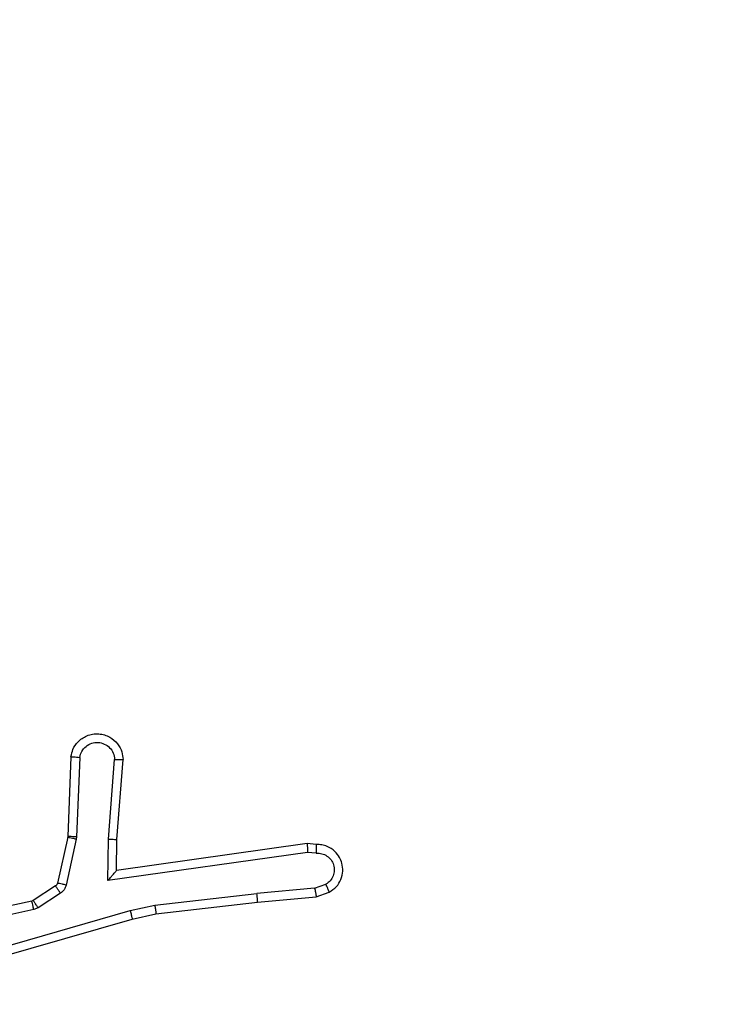
# Model space of a CAD drawing. Units: millimetres. Extents: x -396 to 723, y 58 to 567.
# Drawn here: x 250 to 251, y 215 to 217 of the extents above; entities that cross this region are included whole.
import ezdxf

# ---------------------------------------------------------------- set-up
doc = ezdxf.new("R2010")
doc.units = ezdxf.units.MM
doc.header["$LTSCALE"] = 25
doc.header["$PDSIZE"] = -1
doc.layers.add('VP-DIM', color=7, linetype='Continuous')
doc.layers.add('VP-EQ', color=7, linetype='Continuous', true_color=0x8a3492)
doc.dimstyles.get("Standard").update_dxf_attribs({"dimtxt": 14, "dimasz": 20, "dimexe": 20, "dimexo": 50, "dimgap": 20, "dimtad": 0, "dimdec": 0, "dimzin": 0, "dimdsep": 46, "dimtxsty": 'Standard', "dimcen": -0.09, "dimadec": 0, "dimazin": 0, "dimtfac": 1, "dimtdec": 4, "dimtofl": 0, "dimtmove": 0, "dimatfit": 3, "dimfxl": 70, "dimfxlon": 1, "dimtolj": 1, "dimtzin": 0, "dimarcsym": 0})

# ---------------------------------------------------------------- blocks, each defined once
blk = doc.blocks.new('*D41')
at = {"layer": 'Defpoints', "color": 0}
for p in [(327.2065, 471.5578), (243.1079, 215.5578), (327.2065, 215.5578)]:
    blk.add_point(p, dxfattribs=at)
at = {"layer": 'VP-DIM', "color": 0, "lineweight": -2}
for p, q in [((243.1079, 401.5578), (243.1079, 491.5578)), ((327.2065, 401.5578), (327.2065, 491.5578)), ((223.1079, 471.5578), (203.1079, 471.5578)), ((347.2065, 471.5578), (367.2065, 471.5578))]:
    blk.add_line(p, q, dxfattribs=at)
at = {"layer": 'VP-DIM', "color": 0}
for points in [[(223.1079, 468.2245), (223.1079, 474.8911), (243.1079, 471.5578)], [(347.2065, 474.8911), (347.2065, 468.2245), (327.2065, 471.5578)]]:
    blk.add_solid(points, dxfattribs=at)
at = {"layer": 'VP-DIM', "color": 0, "insert": (283.9567, 471.5578), "char_height": 14, "attachment_point": 5}
blk.add_mtext('\\A1;84', dxfattribs=at)
blk = doc.blocks.new('*D42')
at = {"layer": 'Defpoints', "color": 0}
for p in [(93.1079, 542.4285), (93.1079, 214.4285), (477.2065, 214.4285)]:
    blk.add_point(p, dxfattribs=at)
at = {"layer": 'VP-DIM', "color": 0, "lineweight": -2}
for p, q in [((93.1079, 472.4285), (93.1079, 562.4285)), ((477.2065, 472.4285), (477.2065, 562.4285)), ((113.1079, 542.4285), (248.0794, 542.4285)), ((457.2065, 542.4285), (325.4127, 542.4285))]:
    blk.add_line(p, q, dxfattribs=at)
at = {"layer": 'VP-DIM', "color": 0}
for points in [[(113.1079, 545.7619), (113.1079, 539.0952), (93.1079, 542.4285)], [(457.2065, 539.0952), (457.2065, 545.7619), (477.2065, 542.4285)]]:
    blk.add_solid(points, dxfattribs=at)
at = {"layer": 'VP-DIM', "color": 0, "insert": (286.7461, 542.4285), "char_height": 14, "attachment_point": 5}
blk.add_mtext('\\A1;384', dxfattribs=at)
blk = doc.blocks.new('RC1471_')
at = {"color": 0, "linetype": 'Continuous', "lineweight": 25}
for p, q in [((249.7096, 215.3701), (249.7022, 215.1859)), ((249.7299, 215.3684), (249.7225, 215.1851)), ((249.796, 215.1801), (249.8103, 215.3639)), ((249.8156, 215.1793), (249.8299, 215.3633)), ((249.702, 215.1841), (249.6784, 215.0784)), ((249.7218, 215.1797), (249.6983, 215.074)), ((249.7022, 215.1859), (249.702, 215.1841)), ((249.7225, 215.1851), (249.7218, 215.1797)), ((249.795, 215.0847), (249.796, 215.1801)), ((249.8149, 215.1078), (249.8156, 215.1793)), ((250.2545, 215.1696), (249.8149, 215.1078)), ((250.2756, 215.1676), (250.2545, 215.1696)), ((250.2554, 215.1494), (249.795, 215.0847)), ((250.2758, 215.1475), (250.2554, 215.1494)), ((249.6739, 215.0719), (249.6226, 215.0383)), ((250.2718, 215.0665), (250.1387, 215.0543)), ((250.2718, 215.0665), (250.2979, 215.0757)), ((249.6226, 215.0383), (249.6191, 215.0368)), ((249.6852, 215.0551), (249.6339, 215.0215)), ((249.9029, 215.0276), (250.1387, 215.0543)), ((250.1403, 215.0344), (250.2756, 215.0469)), ((250.2756, 215.0469), (250.3055, 215.0574)), ((249.6191, 215.0368), (249.3256, 214.9735)), ((249.6236, 215.0172), (249.3328, 214.9544)), ((249.4263, 214.8944), (249.8463, 215.0149)), ((249.6339, 215.0215), (249.6236, 215.0172)), ((249.8463, 215.0149), (249.9029, 215.0276)), ((249.9058, 215.0079), (250.1403, 215.0344)), ((249.4303, 214.8749), (249.8509, 214.9955)), ((249.8509, 214.9955), (249.9058, 215.0079))]:
    blk.add_line(p, q, dxfattribs=at)
for points, knots in [([(249.7096, 215.3701), (249.7108, 215.3759), (249.7135, 215.3885), (249.7235, 215.4027), (249.7351, 215.4126), (249.7464, 215.4188), (249.7596, 215.4226), (249.7736, 215.4233), (249.7871, 215.4208), (249.8026, 215.4141), (249.8175, 215.4013), (249.828, 215.3824), (249.8293, 215.3694), (249.8299, 215.3633)], [0, 0, 0, 0, 0.09699, 0.213448, 0.279261, 0.349982, 0.425606, 0.504878, 0.580474, 0.652204, 0.783427, 0.899381, 1, 1, 1, 1]), ([(249.7299, 215.3684), (249.7311, 215.3732), (249.7336, 215.3829), (249.7438, 215.3945), (249.7571, 215.4018), (249.7722, 215.4038), (249.787, 215.4001), (249.7994, 215.3914), (249.8081, 215.3788), (249.8096, 215.3688), (249.8103, 215.3639)], [0, 0, 0, 0, 0.124994, 0.250009, 0.37495, 0.499985, 0.624939, 0.749966, 0.874908, 1, 1, 1, 1]), ([(249.7096, 215.3701), (249.7096, 215.3701), (249.7098, 215.3701), (249.7112, 215.37), (249.7132, 215.3698), (249.7166, 215.3696), (249.7222, 215.3691), (249.7273, 215.3686), (249.7299, 215.3684)], [0, 0, 0, 0, 0.132299, 0.262378, 0.390587, 0.516627, 0.76197, 1, 1, 1, 1]), ([(249.8103, 215.3639), (249.8127, 215.3638), (249.8177, 215.3637), (249.8243, 215.3635), (249.828, 215.3634), (249.8297, 215.3633), (249.8298, 215.3633), (249.8299, 215.3633)], [0, 0, 0, 0, 0.23829, 0.484016, 0.737266, 0.867681, 1, 1, 1, 1]), ([(249.7218, 215.1797), (249.7189, 215.1803), (249.7131, 215.1816), (249.7066, 215.1831), (249.7027, 215.1839), (249.7022, 215.184), (249.702, 215.1841)], [0, 0, 0, 0, 0.279783, 0.559082, 0.779429, 1, 1, 1, 1]), ([(249.7225, 215.1851), (249.7196, 215.1852), (249.7136, 215.1855), (249.7069, 215.1857), (249.7029, 215.1859), (249.7024, 215.1859), (249.7022, 215.1859)], [0, 0, 0, 0, 0.2799074, 0.5590282, 0.7794211, 1, 1, 1, 1]), ([(249.796, 215.1801), (249.7985, 215.18), (249.8037, 215.1797), (249.8102, 215.1793), (249.8146, 215.1792), (249.8153, 215.1792), (249.8156, 215.1793)], [0, 0, 0, 0, 0.250487, 0.500152, 0.749986, 1, 1, 1, 1]), ([(250.2545, 215.1696), (250.2545, 215.1694), (250.2547, 215.1689), (250.2549, 215.1659), (250.2551, 215.1622), (250.2552, 215.1585), (250.2553, 215.1542), (250.2554, 215.151), (250.2554, 215.1494)], [0, 0, 0, 0, 0.198001, 0.430113, 0.559472, 0.697549, 0.844442, 1, 1, 1, 1]), ([(250.2756, 215.1676), (250.2756, 215.1675), (250.2757, 215.1673), (250.2758, 215.1659), (250.2758, 215.1639), (250.2758, 215.1605), (250.2758, 215.155), (250.2758, 215.1499), (250.2758, 215.1475)], [0, 0, 0, 0, 0.1336854, 0.2651174, 0.3938797, 0.5198412, 0.7644593, 1, 1, 1, 1]), ([(250.3055, 215.0574), (250.3113, 215.0613), (250.3228, 215.0689), (250.3334, 215.0866), (250.3377, 215.1057), (250.3358, 215.1232), (250.3295, 215.1388), (250.3186, 215.1531), (250.3038, 215.1626), (250.2886, 215.1673), (250.28, 215.1675), (250.2756, 215.1676)], [0, 0, 0, 0, 0.131636, 0.258829, 0.381563, 0.499845, 0.587762, 0.700355, 0.837492, 0.915651, 1, 1, 1, 1]), ([(250.2758, 215.1475), (250.2801, 215.1474), (250.2888, 215.1472), (250.3008, 215.1415), (250.3103, 215.1324), (250.3162, 215.1206), (250.3179, 215.1076), (250.3153, 215.0947), (250.3085, 215.0833), (250.3014, 215.0782), (250.2979, 215.0757)], [0, 0, 0, 0, 0.125001, 0.250001, 0.375102, 0.499948, 0.625007, 0.749782, 0.874849, 1, 1, 1, 1]), ([(249.795, 215.0847), (249.7977, 215.0877), (249.8021, 215.0927), (249.8073, 215.0989), (249.8108, 215.1029), (249.8131, 215.1056), (249.8146, 215.1074), (249.8148, 215.1077), (249.8149, 215.1078)], [0, 0, 0, 0, 0.300656, 0.503128, 0.651019, 0.780903, 0.895928, 1, 1, 1, 1]), ([(249.6784, 215.0784), (249.678, 215.0771), (249.6771, 215.0745), (249.675, 215.0728), (249.6739, 215.0719)], [0, 0, 0, 0, 0.484267, 1, 1, 1, 1]), ([(249.6852, 215.0551), (249.6836, 215.0576), (249.6803, 215.0625), (249.6766, 215.0681), (249.6744, 215.0713), (249.6741, 215.0717), (249.6739, 215.0719)], [0, 0, 0, 0, 0.279786, 0.559027, 0.779452, 1, 1, 1, 1]), ([(249.6983, 215.074), (249.6954, 215.0746), (249.6896, 215.0759), (249.683, 215.0774), (249.6791, 215.0782), (249.6786, 215.0783), (249.6784, 215.0784)], [0, 0, 0, 0, 0.279873, 0.55902, 0.779402, 1, 1, 1, 1]), ([(249.6983, 215.074), (249.6977, 215.0721), (249.6966, 215.0683), (249.6937, 215.0632), (249.6899, 215.0586), (249.6868, 215.0563), (249.6852, 215.0551)], [0, 0, 0, 0, 0.249951, 0.499996, 0.75003, 1, 1, 1, 1]), ([(250.2718, 215.0665), (250.2722, 215.065), (250.2728, 215.0619), (250.2737, 215.0577), (250.2745, 215.0541), (250.2752, 215.0505), (250.2756, 215.0476), (250.2756, 215.0471), (250.2756, 215.0469)], [0, 0, 0, 0, 0.155899, 0.30309, 0.441033, 0.570385, 0.8023, 1, 1, 1, 1]), ([(250.3055, 215.0574), (250.3055, 215.0577), (250.3054, 215.0582), (250.3041, 215.0613), (250.3027, 215.0648), (250.3013, 215.068), (250.2997, 215.0717), (250.2985, 215.0744), (250.2979, 215.0757)], [0, 0, 0, 0, 0.222896, 0.463281, 0.590522, 0.722316, 0.858922, 1, 1, 1, 1]), ([(249.6339, 215.0215), (249.6323, 215.024), (249.6291, 215.0289), (249.6253, 215.0344), (249.6231, 215.0377), (249.6228, 215.0381), (249.6226, 215.0383)], [0, 0, 0, 0, 0.279844, 0.559055, 0.779458, 1, 1, 1, 1]), ([(250.1403, 215.0344), (250.1403, 215.0347), (250.1404, 215.0354), (250.1401, 215.0399), (250.1395, 215.0465), (250.139, 215.0517), (250.1387, 215.0543)], [0, 0, 0, 0, 0.250074, 0.499896, 0.749865, 1, 1, 1, 1]), ([(249.6236, 215.0172), (249.6231, 215.0197), (249.622, 215.0249), (249.6205, 215.0314), (249.6194, 215.0359), (249.6192, 215.0365), (249.6191, 215.0368)], [0, 0, 0, 0, 0.2501377, 0.4999684, 0.7498764, 1, 1, 1, 1]), ([(249.8463, 215.0149), (249.8467, 215.0131), (249.8476, 215.0097), (249.8487, 215.0052), (249.8495, 215.0016), (249.8503, 214.9984), (249.8508, 214.996), (249.8509, 214.9957), (249.8509, 214.9955)], [0, 0, 0, 0, 0.174083, 0.334196, 0.480225, 0.612249, 0.833834, 1, 1, 1, 1]), ([(249.9029, 215.0276), (249.9031, 215.026), (249.9036, 215.0229), (249.9043, 215.0186), (249.9049, 215.015), (249.9054, 215.0114), (249.9058, 215.0085), (249.9058, 215.0081), (249.9058, 215.0079)], [0, 0, 0, 0, 0.155265, 0.301979, 0.439948, 0.569225, 0.801566, 1, 1, 1, 1])]:
    blk.add_open_spline(points, degree=3, knots=knots, dxfattribs=at)
blk = doc.blocks.new('RC1471_2D')
at = {"layer": 'VP-EQ', "color": 0}
blk.add_blockref('RC1471_', (0, 0), dxfattribs=at)

msp = doc.modelspace()

# ---------------------------------------------------------------- block references
at = {"layer": 'VP-EQ', "color": 0}
msp.add_blockref('RC1471_2D', (0, 0), dxfattribs=at)

# ---------------------------------------------------------------- dimensions: what is measured, and where the dimension line sits
at = {"layer": 'VP-DIM', "color": 0}
for base, p1, p2, picture, middle in [((93.1079, 542.4285), (477.2065, 214.4285), (93.1079, 214.4285), '*D42', (286.7461, 542.4285)), ((327.2065, 471.5578), (243.1079, 215.5578), (327.2065, 215.5578), '*D41', (283.9567, 471.5578))]:
    dim = msp.add_linear_dim(base=base, p1=p1, p2=p2, dimstyle='Standard', dxfattribs=at)
    dim.commit()
    dim.dimension.update_dxf_attribs({"geometry": picture, "text_midpoint": middle, "dimtype": 160})

doc.saveas('drawing.dxf')
